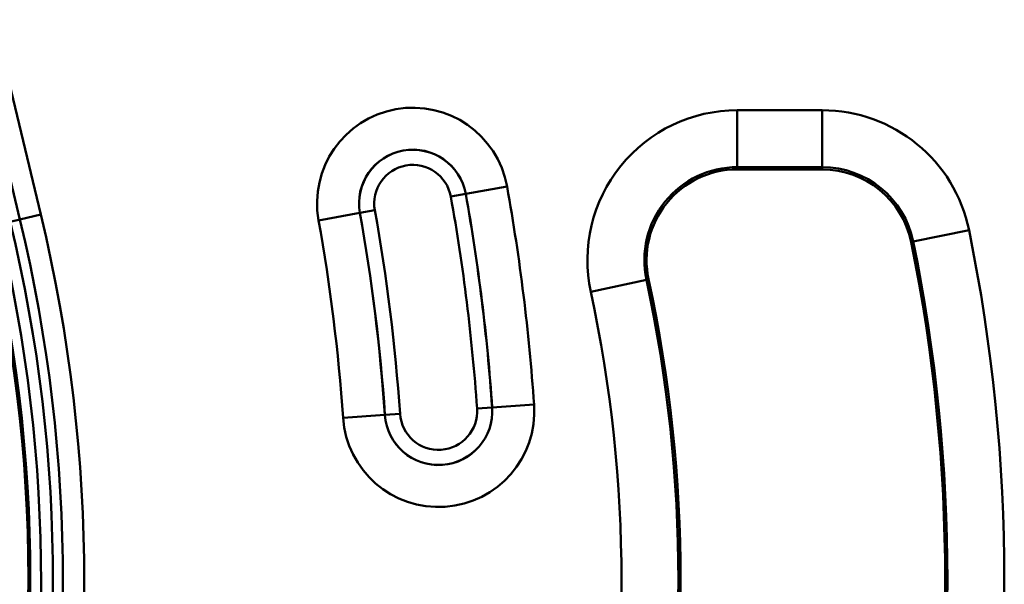
# Model space of a CAD drawing. Units: millimetres. Extents: x 0 to 11298, y 0 to 2970.
# Drawn here: x 3300 to 3383, y 1689 to 1736 of the extents above; entities that cross this region are included whole.
import ezdxf

# ---------------------------------------------------------------- set-up
doc = ezdxf.new("R2010")
doc.units = ezdxf.units.MM
doc.header["$LTSCALE"] = 5
doc.layers.add('Sichtbare Kanten(DIN)', color=7, linetype='Continuous', lineweight=50)
doc.layers.add('Sichtbare tangentiale Kanten(DIN)', color=7, linetype='Continuous', lineweight=50)

msp = doc.modelspace()

# ---------------------------------------------------------------- linework, layer by layer
at = {"layer": 'Sichtbare Kanten(DIN)'}
msp.add_line((3360.051, 1723.817), (3367.203, 1723.817), dxfattribs=at)
for centre, radius, start, end in [((3360.051, 1716.167), 7.651, 90, 192.1544), ((3367.203, 1716.167), 7.651, 11.5153, 90), ((3172.621, 1689.217), 127.835, 345.33879, 13.0609), ((3234.921, 1689.217), 142.651, 348.4847, 11.5153), ((3234.921, 1689.217), 120.349, 347.8456, 12.1544)]:
    msp.add_arc(centre, radius, start, end, dxfattribs=at)
at = {"layer": 'Sichtbare tangentiale Kanten(DIN)'}
for p, q in [((3292.582, 1748.747), (3299.585, 1719.598)), ((3301.333, 1720.018), (3294.331, 1749.167)), ((3367.203, 1728.802), (3360.051, 1728.802)), ((3360.051, 1728.802), (3360.051, 1724.005)), ((3367.203, 1728.802), (3367.203, 1724.005)), ((3360.051, 1724.005), (3360.051, 1723.817)), ((3360.051, 1724.005), (3367.203, 1724.005)), ((3367.203, 1724.005), (3367.203, 1723.817)), ((3337.162, 1721.744), (3340.642, 1722.368)), ((3337.154, 1721.743), (3335.901, 1721.518)), ((3337.162, 1721.744), (3337.154, 1721.743)), ((3301.333, 1720.018), (3299.585, 1719.598)), ((3324.753, 1719.519), (3328.233, 1720.143)), ((3328.233, 1720.143), (3328.241, 1720.144)), ((3329.494, 1720.369), (3328.241, 1720.144)), ((3299.585, 1719.598), (3298.769, 1719.402)), ((3379.584, 1718.689), (3374.884, 1717.731)), ((3374.884, 1717.731), (3374.7, 1717.694)), ((3347.699, 1713.506), (3352.389, 1714.516)), ((3352.389, 1714.516), (3352.572, 1714.556)), ((3339.39, 1703.747), (3342.917, 1703.991)), ((3330.341, 1703.122), (3326.814, 1702.879)), ((3330.341, 1703.122), (3330.349, 1703.123)), ((3330.349, 1703.123), (3331.619, 1703.211)), ((3339.382, 1703.747), (3338.112, 1703.659)), ((3339.39, 1703.747), (3339.382, 1703.747))]:
    msp.add_line(p, q, dxfattribs=at)
for centre, radius, start, end in [((3332.697, 1720.944), 8.071, 10.16771, 190.16771), ((3360.051, 1716.167), 12.635, 90, 192.1544), ((3367.203, 1716.167), 12.635, 11.5153, 90), ((3332.697, 1720.944), 4.536, 10.16771, 190.16771), ((3332.697, 1720.944), 4.527, 10.16771, 190.16771), ((3332.697, 1720.944), 3.254, 10.16771, 190.16771), ((3360.051, 1716.167), 7.838, 90, 192.1544), ((3367.203, 1716.167), 7.838, 11.5153, 90), ((3172.604, 1692.231), 170.719, 3.94975, 10.16771), ((3172.604, 1692.231), 165.902, 3.94975, 10.16771), ((3172.604, 1692.231), 167.175, 3.94975, 10.16771), ((3172.604, 1692.231), 167.183, 3.94975, 10.16771), ((3172.324, 1689.027), 132.679, 346.44671, 13.50791), ((3172.604, 1692.231), 158.112, 3.94975, 10.16771), ((3172.604, 1692.231), 158.121, 3.94975, 10.16771), ((3172.604, 1692.231), 159.393, 3.94975, 10.16771), ((3172.324, 1689.027), 129.043, 346.44671, 13.50791), ((3172.324, 1689.027), 130.042, 346.44671, 13.50791), ((3172.324, 1689.027), 130.881, 346.44671, 13.50791), ((3172.604, 1692.231), 154.577, 3.94975, 10.16771), ((3172.621, 1689.217), 127.68, 345.33879, 13.0609), ((3234.921, 1689.217), 147.635, 348.4847, 11.5153), ((3234.921, 1689.217), 142.838, 348.4847, 11.5153), ((3234.921, 1689.217), 120.162, 347.8456, 12.1544), ((3234.921, 1689.217), 115.365, 347.8456, 12.1544), ((3334.866, 1703.435), 8.071, 183.94975, 3.94975), ((3334.866, 1703.435), 4.536, 183.94975, 3.94975), ((3334.866, 1703.435), 4.527, 183.94975, 3.94975), ((3334.866, 1703.435), 3.254, 183.94975, 3.94975)]:
    msp.add_arc(centre, radius, start, end, dxfattribs=at)

doc.saveas('drawing.dxf')
